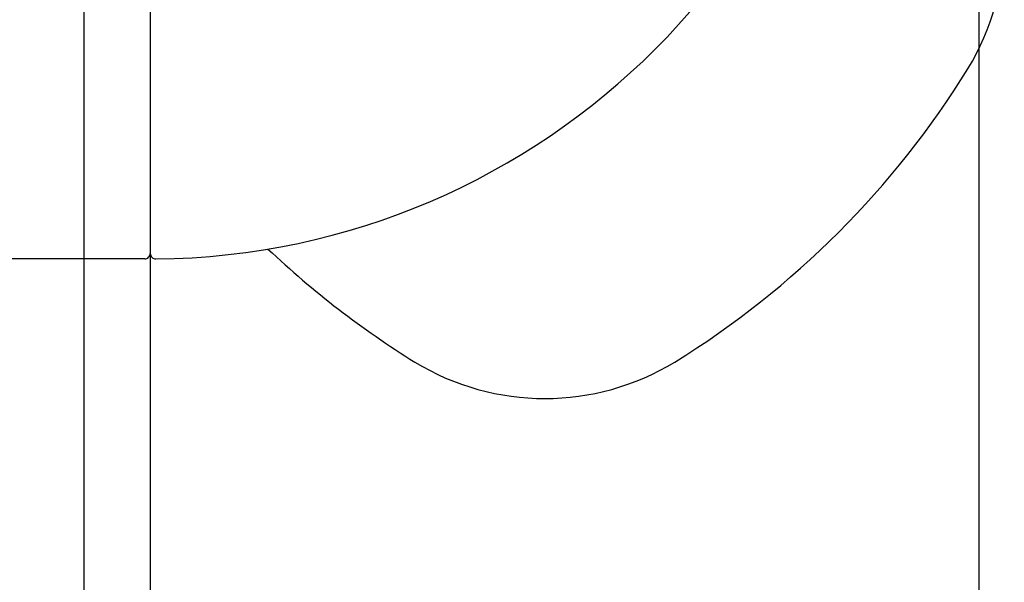
# Model space of a CAD drawing. Units: millimetres. Extents: x 5501 to 25128, y 13451 to 24987.
# Drawn here: x 23408 to 23496, y 18906 to 18957 of the extents above; entities that cross this region are included whole.
import ezdxf

# ---------------------------------------------------------------- set-up
doc = ezdxf.new("R2010")
doc.units = ezdxf.units.MM
doc.header["$LTSCALE"] = 3
for name, color, linetype in [('KORPINEN-block', 6, 'Continuous'), ('KORPINEN-block @ 1', 6, 'Continuous'), ('KORPINEN-water', 5, 'Continuous')]:
    doc.layers.add(name, color=color, linetype=linetype)

# ---------------------------------------------------------------- blocks, each defined once
blk = doc.blocks.new('suihkusienä 9')
for p, q in [((484.049, 1950), (484.049, 0)), ((490, 1950), (490, 0))]:
    blk.add_line(p, q)
blk = doc.blocks.new('Oras 1097 edesta')
blk.add_line((-115.784, 738.943), (-115.786, -378.043))
blk = doc.blocks.new('KOR-16399_FRONT')
at = {"layer": 'KORPINEN-block'}
for p, q in [((403.014, 13.5), (403.014, -13.498)), ((402.514, -14), (53.515, -14))]:
    blk.add_line(p, q, dxfattribs=at)
for centre, radius, start, end in [((402.892, 50.122), 64.123, 270.55461, 359.43864), ((457.034, 14.663), 22.466, 328.78479, 31.21401), ((407.234, 45.778), 81.186, 301.78079, 328.21921), ((470.858, 47.729), 83.578, 226.71197, 238.11185), ((402.514, -13.5), 0.5, 270, 0.16254), ((403.513, -13.5), 0.498, 180, 270.33023), ((438.349, -4.022), 22.466, 238.78599, 301.21521)]:
    blk.add_arc(centre, radius, start, end, dxfattribs=at)

msp = doc.modelspace()

# ---------------------------------------------------------------- block references
at = {"layer": 'KORPINEN-block', "lineweight": 25}
msp.add_blockref('suihkusienä 9', (22930, 18100), dxfattribs=at)
at = {"layer": 'KORPINEN-block @ 1'}
msp.add_blockref('KOR-16399_FRONT', (23016.987, 18949.385), dxfattribs=at)
at = {"layer": 'KORPINEN-water', "lineweight": 25}
msp.add_blockref('Oras 1097 edesta', (23610, 18849.5), dxfattribs=at)

doc.saveas('drawing.dxf')
